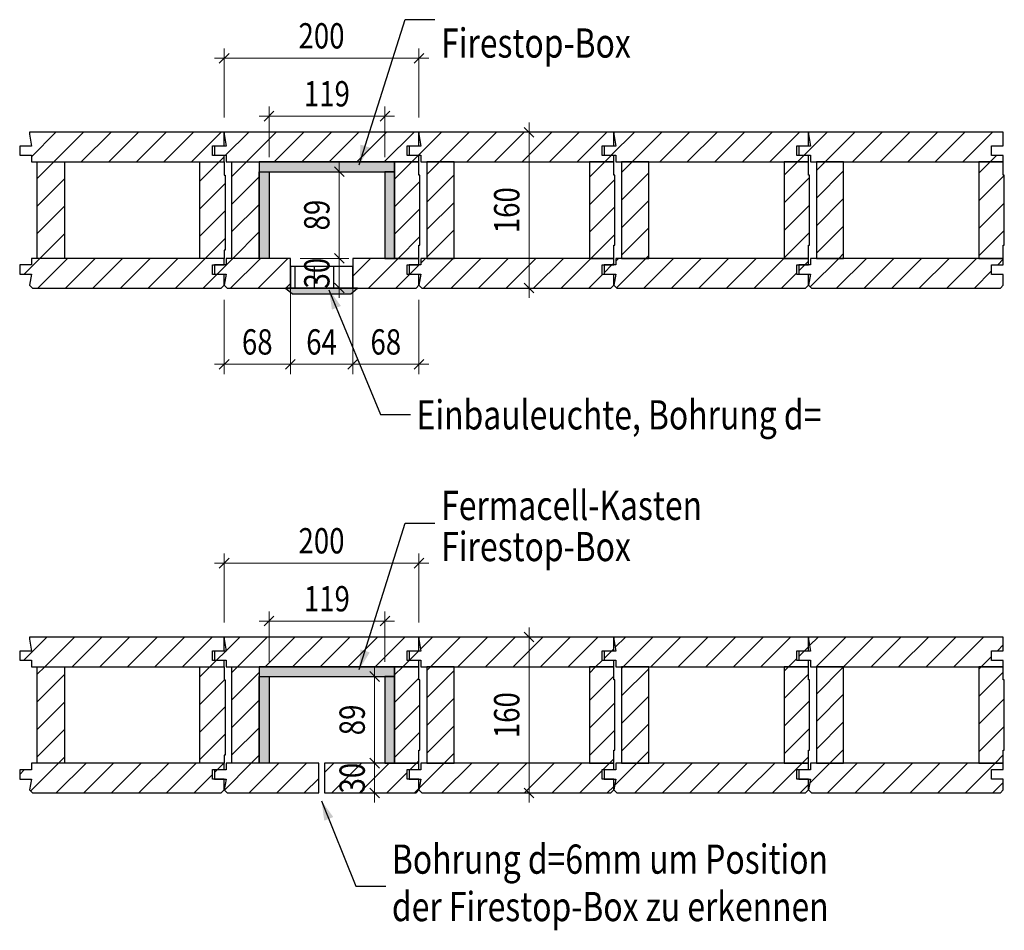
# Model space of a CAD drawing. Extents: x 0 to 5536, y -1962 to 0.
# Drawn here: x 127 to 1138, y -1899 to -964 of the extents above; entities that cross this region are included whole.
import ezdxf

# ---------------------------------------------------------------- set-up
doc = ezdxf.new("R2010")
doc.units = 0
doc.header["$LTSCALE"] = 10
doc.layers.get('0').update_dxf_attribs({"color": 1, "linetype": 'CONTINUOUS'})
doc.layers.add('DETAIL_1', color=7, linetype='CONTINUOUS')
doc.styles.add('ARIAL', font='txt')
doc.styles.add('WHITNEY_BOOK', font='txt')
pattern_1 = [(45, (0, 0), (14.14214, -14.14214), [])]

# ---------------------------------------------------------------- blocks, each defined once
blk = doc.blocks.new('CDWK_EXTR_2')
at = {"color": 0}
blk.add_solid([(0, 0), (2, 0.5), (2, -0.5)], dxfattribs=at)
blk = doc.blocks.new('*D6')
at = {"layer": 'DETAIL_1', "color": 9, "lineweight": -2}
for p, q in [((650.4, -1250), (650.4, -1070)), ((660.4, -1080), (552.3, -1080)), ((655.4, -1085), (645.4, -1075)), ((660.4, -1240), (549.3, -1240)), ((655.4, -1245), (645.4, -1235))]:
    blk.add_line(p, q, dxfattribs=at)
at = {"layer": 'DETAIL_1', "color": 7, "lineweight": 25, "style": 'ARIAL', "width": 0.8}
blk.add_text('160', height=26, rotation=90, dxfattribs=at).set_placement((640.4, -1183.7))
blk = doc.blocks.new('*D7')
at = {"layer": 'DETAIL_1', "color": 9, "lineweight": -2}
for p, q in [((378.3, -1068.5), (388.3, -1058.5)), ((383.3, -1053.5), (383.3, -1105.5)), ((497.3, -1068.5), (507.3, -1058.5)), ((502.3, -1053.5), (502.3, -1105.5)), ((373.3, -1063.5), (512.3, -1063.5))]:
    blk.add_line(p, q, dxfattribs=at)
at = {"layer": 'DETAIL_1', "color": 7, "lineweight": 25, "style": 'ARIAL', "width": 0.8}
blk.add_text('119', height=26, dxfattribs=at).set_placement((419.1, -1053.5))
blk = doc.blocks.new('*D8')
at = {"layer": 'DETAIL_1', "color": 9, "lineweight": -2}
for p, q in [((342.3, -999), (332.3, -1009)), ((337.3, -994), (337.3, -1065)), ((542.3, -999), (532.3, -1009)), ((537.3, -994), (537.3, -1065)), ((547.3, -1004), (327.3, -1004))]:
    blk.add_line(p, q, dxfattribs=at)
at = {"layer": 'DETAIL_1', "color": 7, "lineweight": 25, "style": 'ARIAL', "width": 0.8}
blk.add_text('200', height=26, dxfattribs=at).set_placement((413.6, -994))
blk = doc.blocks.new('*D9')
at = {"layer": 'DETAIL_1', "color": 9, "lineweight": -2}
for p, q in [((455.4, -1250), (455.4, -1199.5)), ((465.4, -1209.5), (415.3, -1209.5)), ((460.4, -1214.5), (450.4, -1204.5)), ((465.4, -1240), (415.3, -1240)), ((460.4, -1245), (450.4, -1235))]:
    blk.add_line(p, q, dxfattribs=at)
at = {"layer": 'DETAIL_1', "color": 7, "lineweight": 25, "style": 'ARIAL', "width": 0.8}
blk.add_text('30', height=26, rotation=90, dxfattribs=at).set_placement((445.4, -1240.5))
blk = doc.blocks.new('*D10')
at = {"layer": 'DETAIL_1', "color": 9, "lineweight": -2}
for p, q in [((455.4, -1219.5), (455.4, -1110.5)), ((465.4, -1120.5), (398.3, -1120.5)), ((460.4, -1125.5), (450.4, -1115.5)), ((465.4, -1209.5), (420.3, -1209.5)), ((460.4, -1214.5), (450.4, -1204.5))]:
    blk.add_line(p, q, dxfattribs=at)
at = {"layer": 'DETAIL_1', "color": 7, "lineweight": 25, "style": 'ARIAL', "width": 0.8}
blk.add_text('89', height=26, rotation=90, dxfattribs=at).set_placement((445.4, -1180.8))
blk = doc.blocks.new('*D11')
at = {"layer": 'DETAIL_1', "color": 9, "lineweight": -2}
for p, q in [((655.4, -1603.4), (645.4, -1593.4)), ((650.4, -1768.4), (650.4, -1588.4)), ((660.4, -1598.4), (552.3, -1598.4)), ((660.4, -1758.4), (549.3, -1758.4)), ((655.4, -1763.4), (645.4, -1753.4))]:
    blk.add_line(p, q, dxfattribs=at)
at = {"layer": 'DETAIL_1', "color": 7, "lineweight": 25, "style": 'ARIAL', "width": 0.8}
blk.add_text('160', height=26, rotation=90, dxfattribs=at).set_placement((640.4, -1702.2))
blk = doc.blocks.new('*D12')
at = {"layer": 'DETAIL_1', "color": 9, "lineweight": -2}
for p, q in [((378.3, -1587), (388.3, -1577)), ((383.3, -1572), (383.3, -1623.9)), ((497.3, -1587), (507.3, -1577)), ((502.3, -1572), (502.3, -1623.9)), ((373.3, -1582), (512.3, -1582))]:
    blk.add_line(p, q, dxfattribs=at)
at = {"layer": 'DETAIL_1', "color": 7, "lineweight": 25, "style": 'ARIAL', "width": 0.8}
blk.add_text('119', height=26, dxfattribs=at).set_placement((419.1, -1572))
blk = doc.blocks.new('*D13')
at = {"layer": 'DETAIL_1', "color": 9, "lineweight": -2}
for p, q in [((337.3, -1512.5), (337.3, -1583.4)), ((537.3, -1512.5), (537.3, -1583.4)), ((547.3, -1522.5), (327.3, -1522.5)), ((342.3, -1517.5), (332.3, -1527.5)), ((542.3, -1517.5), (532.3, -1527.5))]:
    blk.add_line(p, q, dxfattribs=at)
at = {"layer": 'DETAIL_1', "color": 7, "lineweight": 25, "style": 'ARIAL', "width": 0.8}
blk.add_text('200', height=26, dxfattribs=at).set_placement((413.6, -1512.5))
blk = doc.blocks.new('*D14')
at = {"layer": 'DETAIL_1', "color": 9, "lineweight": -2}
for p, q in [((491.7, -1768.4), (491.7, -1717.9)), ((501.7, -1727.9), (452, -1727.9)), ((496.7, -1732.9), (486.7, -1722.9)), ((501.7, -1758.4), (452, -1758.4)), ((496.7, -1763.4), (486.7, -1753.4))]:
    blk.add_line(p, q, dxfattribs=at)
at = {"layer": 'DETAIL_1', "color": 7, "lineweight": 25, "style": 'ARIAL', "width": 0.8}
blk.add_text('30', height=26, rotation=90, dxfattribs=at).set_placement((481.7, -1759))
blk = doc.blocks.new('*D15')
at = {"layer": 'DETAIL_1', "color": 9, "lineweight": -2}
for p, q in [((496.7, -1643.9), (486.7, -1633.9)), ((491.7, -1737.9), (491.7, -1628.9)), ((501.7, -1638.9), (435, -1638.9)), ((501.7, -1727.9), (452, -1727.9)), ((496.7, -1732.9), (486.7, -1722.9))]:
    blk.add_line(p, q, dxfattribs=at)
at = {"layer": 'DETAIL_1', "color": 7, "lineweight": 25, "style": 'ARIAL', "width": 0.8}
blk.add_text('89', height=26, rotation=90, dxfattribs=at).set_placement((481.7, -1699.2))
blk = doc.blocks.new('*D31')
at = {"layer": 'DETAIL_1', "color": 9, "lineweight": -2}
for p, q in [((405.3, -1328.3), (405.3, -1224.5)), ((337.3, -1328.3), (337.3, -1252)), ((332.3, -1323.3), (342.3, -1313.3)), ((400.3, -1323.3), (410.3, -1313.3)), ((327.3, -1318.3), (415.3, -1318.3))]:
    blk.add_line(p, q, dxfattribs=at)
at = {"layer": 'DETAIL_1', "color": 7, "lineweight": 25, "style": 'ARIAL', "width": 0.8}
blk.add_text('68', height=26, dxfattribs=at).set_placement((355.5, -1308.3))
blk = doc.blocks.new('*D32')
at = {"layer": 'DETAIL_1', "color": 9, "lineweight": -2}
for p, q in [((405.3, -1328.3), (405.3, -1224.5)), ((469.3, -1328.3), (469.3, -1224.5)), ((400.3, -1323.3), (410.3, -1313.3)), ((464.3, -1323.3), (474.3, -1313.3)), ((395.3, -1318.3), (479.3, -1318.3))]:
    blk.add_line(p, q, dxfattribs=at)
at = {"layer": 'DETAIL_1', "color": 7, "lineweight": 25, "style": 'ARIAL', "width": 0.8}
blk.add_text('64', height=26, dxfattribs=at).set_placement((421.5, -1308.3))
blk = doc.blocks.new('*D33')
at = {"layer": 'DETAIL_1', "color": 9, "lineweight": -2}
for p, q in [((469.3, -1328.3), (469.3, -1224.5)), ((537.3, -1328.3), (537.3, -1252)), ((464.3, -1323.3), (474.3, -1313.3)), ((532.3, -1323.3), (542.3, -1313.3)), ((459.3, -1318.3), (547.3, -1318.3))]:
    blk.add_line(p, q, dxfattribs=at)
at = {"layer": 'DETAIL_1', "color": 7, "lineweight": 25, "style": 'ARIAL', "width": 0.8}
blk.add_text('68', height=26, dxfattribs=at).set_placement((487.5, -1308.3))

msp = doc.modelspace()

# ---------------------------------------------------------------- hatches: boundary and pattern name
at = {"layer": 'DETAIL_1', "linetype": 'CONTINUOUS'}
h = msp.add_hatch(dxfattribs=at)
h.set_pattern_fill('ANSI31', color=9, scale=6.299252, style=0, pattern_type=2)
h.set_pattern_definition(pattern_1)
h.paths.add_polyline_path([(137.3, -1080), (137.3, -1082), (139.3, -1094.2), (127.3, -1094.2), (127.3, -1103.7), (139.3, -1103.7), (139.3, -1110.5), (337.3, -1110.5), (337.3, -1104), (325.3, -1104), (325.3, -1094), (337.3, -1094), (337.3, -1080)])
h = msp.add_hatch(dxfattribs=at)
h.set_pattern_fill('ANSI31', color=9, scale=6.299252, style=0, pattern_type=2)
h.set_pattern_definition(pattern_1)
h.paths.add_polyline_path([(337.3, -1080), (337.3, -1082), (339.3, -1094.2), (327.3, -1094.2), (327.3, -1103.7), (339.3, -1103.7), (339.3, -1110.5), (537.3, -1110.5), (537.3, -1104), (525.3, -1104), (525.3, -1094), (537.3, -1094), (537.3, -1080)])
h = msp.add_hatch(dxfattribs=at)
h.set_pattern_fill('ANSI31', color=9, scale=6.299252, style=0, pattern_type=2)
h.set_pattern_definition(pattern_1)
h.paths.add_polyline_path([(537.3, -1080), (537.3, -1082), (539.3, -1094.2), (527.3, -1094.2), (527.3, -1103.7), (539.3, -1103.7), (539.3, -1110.5), (737.3, -1110.5), (737.3, -1104), (725.3, -1104), (725.3, -1094), (737.3, -1094), (737.3, -1080)])
h = msp.add_hatch(dxfattribs=at)
h.set_pattern_fill('ANSI31', color=9, scale=6.299252, style=0, pattern_type=2)
h.set_pattern_definition(pattern_1)
h.paths.add_polyline_path([(737.3, -1080), (737.3, -1082), (739.3, -1094.2), (727.3, -1094.2), (727.3, -1103.7), (739.3, -1103.7), (739.3, -1110.5), (937.3, -1110.5), (937.3, -1104), (925.3, -1104), (925.3, -1094), (937.3, -1094), (937.3, -1080)])
h = msp.add_hatch(dxfattribs=at)
h.set_pattern_fill('ANSI31', color=9, scale=6.299252, style=0, pattern_type=2)
h.set_pattern_definition(pattern_1)
h.paths.add_polyline_path([(937.3, -1080), (937.3, -1082), (939.3, -1094.2), (927.3, -1094.2), (927.3, -1103.7), (939.3, -1103.7), (939.3, -1110.5), (1137.3, -1110.5), (1137.3, -1104), (1125.3, -1104), (1125.3, -1094), (1137.3, -1094), (1137.3, -1080)])
h = msp.add_hatch(dxfattribs=at)
h.set_pattern_fill('ANSI31', color=9, scale=6.299252, style=0, pattern_type=2)
h.set_pattern_definition(pattern_1)
h.paths.add_polyline_path([(173.3, -1209.5), (145.3, -1209.5), (145.3, -1201.1), (145.3, -1110.5), (173.3, -1110.5), (173.3, -1201.1)])
h = msp.add_hatch(dxfattribs=at)
h.set_pattern_fill('ANSI31', color=9, scale=6.299252, style=0, pattern_type=2)
h.set_pattern_definition(pattern_1)
h.paths.add_polyline_path([(337.3, -1209.5), (312.3, -1209.5), (312.3, -1201.1), (312.3, -1110.5), (337.3, -1110.5), (337.3, -1124), (338.3, -1124), (338.3, -1201.1), (337.3, -1201.1)])
h = msp.add_hatch(dxfattribs=at)
h.set_pattern_fill('ANSI31', color=9, scale=6.299252, style=0, pattern_type=2)
h.set_pattern_definition(pattern_1)
h.paths.add_polyline_path([(373.3, -1209.5), (345.3, -1209.5), (345.3, -1201.1), (345.3, -1110.5), (373.3, -1110.5), (373.3, -1201.1)])
for color, points in [(106, [(373.3, -1120.5), (512.3, -1120.5), (512.3, -1110.5), (373.3, -1110.5)]), (106, [(383.3, -1209.5), (373.3, -1209.5), (373.3, -1201.1), (373.3, -1120.5), (383.3, -1120.5), (383.3, -1201.1)]), (106, [(502.3, -1209.5), (512.3, -1209.5), (512.3, -1120.5), (502.3, -1120.5)]), (9, [(400.3, -1240), (407.5, -1246), (467.2, -1246), (474.3, -1240)]), (106, [(373.3, -1638.9), (512.3, -1638.9), (512.3, -1628.9), (373.3, -1628.9)]), (106, [(383.3, -1727.9), (373.3, -1727.9), (373.3, -1719.5), (373.3, -1638.9), (383.3, -1638.9), (383.3, -1719.5)]), (106, [(502.3, -1727.9), (512.3, -1727.9), (512.3, -1638.9), (502.3, -1638.9)])]:
    msp.add_hatch(color=color, dxfattribs=at).paths.add_polyline_path(points)
h = msp.add_hatch(dxfattribs=at)
h.set_pattern_fill('ANSI31', color=9, scale=6.299252, style=0, pattern_type=2)
h.set_pattern_definition(pattern_1)
h.paths.add_polyline_path([(538.3, -1124), (537.3, -1124), (537.3, -1110.5), (512.3, -1110.5), (512.3, -1209.5), (537.3, -1209.5), (537.3, -1196), (538.3, -1196)])
h = msp.add_hatch(dxfattribs=at)
h.set_pattern_fill('ANSI31', color=9, scale=6.299252, style=0, pattern_type=2)
h.set_pattern_definition(pattern_1)
h.paths.add_polyline_path([(545.3, -1110.5), (545.3, -1209.5), (573.3, -1209.5), (573.3, -1110.5)])
h = msp.add_hatch(dxfattribs=at)
h.set_pattern_fill('ANSI31', color=9, scale=6.299252, style=0, pattern_type=2)
h.set_pattern_definition(pattern_1)
h.paths.add_polyline_path([(738.3, -1124), (737.3, -1124), (737.3, -1110.5), (712.3, -1110.5), (712.3, -1209.5), (737.3, -1209.5), (737.3, -1196), (738.3, -1196)])
h = msp.add_hatch(dxfattribs=at)
h.set_pattern_fill('ANSI31', color=9, scale=6.299252, style=0, pattern_type=2)
h.set_pattern_definition(pattern_1)
h.paths.add_polyline_path([(745.3, -1110.5), (745.3, -1209.5), (773.3, -1209.5), (773.3, -1110.5)])
h = msp.add_hatch(dxfattribs=at)
h.set_pattern_fill('ANSI31', color=9, scale=6.299252, style=0, pattern_type=2)
h.set_pattern_definition(pattern_1)
h.paths.add_polyline_path([(938.3, -1124), (937.3, -1124), (937.3, -1110.5), (912.3, -1110.5), (912.3, -1209.5), (937.3, -1209.5), (937.3, -1196), (938.3, -1196)])
h = msp.add_hatch(dxfattribs=at)
h.set_pattern_fill('ANSI31', color=9, scale=6.299252, style=0, pattern_type=2)
h.set_pattern_definition(pattern_1)
h.paths.add_polyline_path([(945.3, -1110.5), (945.3, -1209.5), (973.3, -1209.5), (973.3, -1110.5)])
h = msp.add_hatch(dxfattribs=at)
h.set_pattern_fill('ANSI31', color=9, scale=6.299252, style=0, pattern_type=2)
h.set_pattern_definition(pattern_1)
h.paths.add_polyline_path([(1138.3, -1124), (1137.3, -1124), (1137.3, -1110.5), (1112.3, -1110.5), (1112.3, -1209.5), (1137.3, -1209.5), (1137.3, -1196), (1138.3, -1196)])
h = msp.add_hatch(dxfattribs=at)
h.set_pattern_fill('ANSI31', color=9, scale=6.299252, style=0, pattern_type=2)
h.set_pattern_definition(pattern_1)
h.paths.add_polyline_path([(337.3, -1209.5), (139.3, -1209.5), (139.3, -1216.2), (127.3, -1216.2), (127.3, -1225.7), (139.3, -1225.7), (137.3, -1237), (140.3, -1240), (334.3, -1240), (337.3, -1237), (337.3, -1226), (325.3, -1226), (325.3, -1216), (337.3, -1216)])
h = msp.add_hatch(dxfattribs=at)
h.set_pattern_fill('ANSI31', color=9, scale=6.299252, style=0, pattern_type=2)
h.set_pattern_definition(pattern_1)
h.paths.add_polyline_path([(327.3, -1216.2), (327.3, -1225.7), (339.3, -1225.7), (337.3, -1237), (340.3, -1240), (405.3, -1240), (405.3, -1218), (405.3, -1209.5), (339.3, -1209.5), (339.3, -1216.2)])
h = msp.add_hatch(dxfattribs=at)
h.set_pattern_fill('ANSI31', color=9, scale=6.299252, style=0, pattern_type=2)
h.set_pattern_definition(pattern_1)
h.paths.add_polyline_path([(469.3, -1240), (534.3, -1240), (537.3, -1237), (537.3, -1226), (525.3, -1226), (525.3, -1216), (537.3, -1216), (537.3, -1209.5), (469.3, -1209.5), (469.3, -1218)])
h = msp.add_hatch(dxfattribs=at)
h.set_pattern_fill('ANSI31', color=9, scale=6.299252, style=0, pattern_type=2)
h.set_pattern_definition(pattern_1)
h.paths.add_polyline_path([(737.3, -1209.5), (539.3, -1209.5), (539.3, -1216.2), (527.3, -1216.2), (527.3, -1225.7), (539.3, -1225.7), (537.3, -1237), (540.3, -1240), (734.3, -1240), (737.3, -1237), (737.3, -1226), (725.3, -1226), (725.3, -1216), (737.3, -1216)])
h = msp.add_hatch(dxfattribs=at)
h.set_pattern_fill('ANSI31', color=9, scale=6.299252, style=0, pattern_type=2)
h.set_pattern_definition(pattern_1)
h.paths.add_polyline_path([(937.3, -1209.5), (739.3, -1209.5), (739.3, -1216.2), (727.3, -1216.2), (727.3, -1225.7), (739.3, -1225.7), (737.3, -1237), (740.3, -1240), (934.3, -1240), (937.3, -1237), (937.3, -1226), (925.3, -1226), (925.3, -1216), (937.3, -1216)])
h = msp.add_hatch(dxfattribs=at)
h.set_pattern_fill('ANSI31', color=9, scale=6.299252, style=0, pattern_type=2)
h.set_pattern_definition(pattern_1)
h.paths.add_polyline_path([(1137.3, -1209.5), (939.3, -1209.5), (939.3, -1216.2), (927.3, -1216.2), (927.3, -1225.7), (939.3, -1225.7), (937.3, -1237), (940.3, -1240), (1134.3, -1240), (1137.3, -1237), (1137.3, -1226), (1125.3, -1226), (1125.3, -1216), (1137.3, -1216)])
h = msp.add_hatch(dxfattribs=at)
h.set_pattern_fill('ANSI31', color=9, scale=6.299252, angle=45, style=0, pattern_type=2)
h.set_pattern_definition([(90, (10, 0), (20, 1e-15), [])])
h.paths.add_polyline_path([(405.3, -1240), (469.3, -1240), (469.3, -1218), (405.3, -1218)])
h = msp.add_hatch(dxfattribs=at)
h.set_pattern_fill('ANSI31', color=9, scale=6.299252, style=0, pattern_type=2)
h.set_pattern_definition(pattern_1)
h.paths.add_polyline_path([(137.3, -1598.4), (137.3, -1600.4), (139.3, -1612.7), (127.3, -1612.7), (127.3, -1622.2), (139.3, -1622.2), (139.3, -1628.9), (337.3, -1628.9), (337.3, -1622.4), (325.3, -1622.4), (325.3, -1612.4), (337.3, -1612.4), (337.3, -1598.4)])
h = msp.add_hatch(dxfattribs=at)
h.set_pattern_fill('ANSI31', color=9, scale=6.299252, style=0, pattern_type=2)
h.set_pattern_definition(pattern_1)
h.paths.add_polyline_path([(337.3, -1598.4), (337.3, -1600.4), (339.3, -1612.7), (327.3, -1612.7), (327.3, -1622.2), (339.3, -1622.2), (339.3, -1628.9), (537.3, -1628.9), (537.3, -1622.4), (525.3, -1622.4), (525.3, -1612.4), (537.3, -1612.4), (537.3, -1598.4)])
h = msp.add_hatch(dxfattribs=at)
h.set_pattern_fill('ANSI31', color=9, scale=6.299252, style=0, pattern_type=2)
h.set_pattern_definition(pattern_1)
h.paths.add_polyline_path([(537.3, -1598.4), (537.3, -1600.4), (539.3, -1612.7), (527.3, -1612.7), (527.3, -1622.2), (539.3, -1622.2), (539.3, -1628.9), (737.3, -1628.9), (737.3, -1622.4), (725.3, -1622.4), (725.3, -1612.4), (737.3, -1612.4), (737.3, -1598.4)])
h = msp.add_hatch(dxfattribs=at)
h.set_pattern_fill('ANSI31', color=9, scale=6.299252, style=0, pattern_type=2)
h.set_pattern_definition(pattern_1)
h.paths.add_polyline_path([(737.3, -1598.4), (737.3, -1600.4), (739.3, -1612.7), (727.3, -1612.7), (727.3, -1622.2), (739.3, -1622.2), (739.3, -1628.9), (937.3, -1628.9), (937.3, -1622.4), (925.3, -1622.4), (925.3, -1612.4), (937.3, -1612.4), (937.3, -1598.4)])
h = msp.add_hatch(dxfattribs=at)
h.set_pattern_fill('ANSI31', color=9, scale=6.299252, style=0, pattern_type=2)
h.set_pattern_definition(pattern_1)
h.paths.add_polyline_path([(937.3, -1598.4), (937.3, -1600.4), (939.3, -1612.7), (927.3, -1612.7), (927.3, -1622.2), (939.3, -1622.2), (939.3, -1628.9), (1137.3, -1628.9), (1137.3, -1622.4), (1125.3, -1622.4), (1125.3, -1612.4), (1137.3, -1612.4), (1137.3, -1598.4)])
h = msp.add_hatch(dxfattribs=at)
h.set_pattern_fill('ANSI31', color=9, scale=6.299252, style=0, pattern_type=2)
h.set_pattern_definition(pattern_1)
h.paths.add_polyline_path([(173.3, -1727.9), (145.3, -1727.9), (145.3, -1719.5), (145.3, -1628.9), (173.3, -1628.9), (173.3, -1719.5)])
h = msp.add_hatch(dxfattribs=at)
h.set_pattern_fill('ANSI31', color=9, scale=6.299252, style=0, pattern_type=2)
h.set_pattern_definition(pattern_1)
h.paths.add_polyline_path([(337.3, -1727.9), (312.3, -1727.9), (312.3, -1719.5), (312.3, -1628.9), (337.3, -1628.9), (337.3, -1642.4), (338.3, -1642.4), (338.3, -1719.5), (337.3, -1719.5)])
h = msp.add_hatch(dxfattribs=at)
h.set_pattern_fill('ANSI31', color=9, scale=6.299252, style=0, pattern_type=2)
h.set_pattern_definition(pattern_1)
h.paths.add_polyline_path([(373.3, -1727.9), (345.3, -1727.9), (345.3, -1719.5), (345.3, -1628.9), (373.3, -1628.9), (373.3, -1719.5)])
h = msp.add_hatch(dxfattribs=at)
h.set_pattern_fill('ANSI31', color=9, scale=6.299252, style=0, pattern_type=2)
h.set_pattern_definition(pattern_1)
h.paths.add_polyline_path([(538.3, -1642.4), (537.3, -1642.4), (537.3, -1628.9), (512.3, -1628.9), (512.3, -1727.9), (537.3, -1727.9), (537.3, -1714.4), (538.3, -1714.4)])
h = msp.add_hatch(dxfattribs=at)
h.set_pattern_fill('ANSI31', color=9, scale=6.299252, style=0, pattern_type=2)
h.set_pattern_definition(pattern_1)
h.paths.add_polyline_path([(545.3, -1628.9), (545.3, -1727.9), (573.3, -1727.9), (573.3, -1628.9)])
h = msp.add_hatch(dxfattribs=at)
h.set_pattern_fill('ANSI31', color=9, scale=6.299252, style=0, pattern_type=2)
h.set_pattern_definition(pattern_1)
h.paths.add_polyline_path([(738.3, -1642.4), (737.3, -1642.4), (737.3, -1628.9), (712.3, -1628.9), (712.3, -1727.9), (737.3, -1727.9), (737.3, -1714.4), (738.3, -1714.4)])
h = msp.add_hatch(dxfattribs=at)
h.set_pattern_fill('ANSI31', color=9, scale=6.299252, style=0, pattern_type=2)
h.set_pattern_definition(pattern_1)
h.paths.add_polyline_path([(745.3, -1628.9), (745.3, -1727.9), (773.3, -1727.9), (773.3, -1628.9)])
h = msp.add_hatch(dxfattribs=at)
h.set_pattern_fill('ANSI31', color=9, scale=6.299252, style=0, pattern_type=2)
h.set_pattern_definition(pattern_1)
h.paths.add_polyline_path([(938.3, -1642.4), (937.3, -1642.4), (937.3, -1628.9), (912.3, -1628.9), (912.3, -1727.9), (937.3, -1727.9), (937.3, -1714.4), (938.3, -1714.4)])
h = msp.add_hatch(dxfattribs=at)
h.set_pattern_fill('ANSI31', color=9, scale=6.299252, style=0, pattern_type=2)
h.set_pattern_definition(pattern_1)
h.paths.add_polyline_path([(945.3, -1628.9), (945.3, -1727.9), (973.3, -1727.9), (973.3, -1628.9)])
h = msp.add_hatch(dxfattribs=at)
h.set_pattern_fill('ANSI31', color=9, scale=6.299252, style=0, pattern_type=2)
h.set_pattern_definition(pattern_1)
h.paths.add_polyline_path([(1138.3, -1642.4), (1137.3, -1642.4), (1137.3, -1628.9), (1112.3, -1628.9), (1112.3, -1727.9), (1137.3, -1727.9), (1137.3, -1714.4), (1138.3, -1714.4)])
h = msp.add_hatch(dxfattribs=at)
h.set_pattern_fill('ANSI31', color=9, scale=6.299252, style=0, pattern_type=2)
h.set_pattern_definition(pattern_1)
h.paths.add_polyline_path([(337.3, -1727.9), (139.3, -1727.9), (139.3, -1734.7), (127.3, -1734.7), (127.3, -1744.2), (139.3, -1744.2), (137.3, -1755.4), (140.3, -1758.4), (334.3, -1758.4), (337.3, -1755.4), (337.3, -1744.4), (325.3, -1744.4), (325.3, -1734.4), (337.3, -1734.4)])
h = msp.add_hatch(dxfattribs=at)
h.set_pattern_fill('ANSI31', color=9, scale=6.299252, style=0, pattern_type=2)
h.set_pattern_definition(pattern_1)
h.paths.add_polyline_path([(327.3, -1734.7), (327.3, -1744.2), (339.3, -1744.2), (337.3, -1755.4), (340.3, -1758.4), (434.3, -1758.4), (434.3, -1736.4), (434.3, -1727.9), (339.3, -1727.9), (339.3, -1734.7)])
h = msp.add_hatch(dxfattribs=at)
h.set_pattern_fill('ANSI31', color=9, scale=6.299252, style=0, pattern_type=2)
h.set_pattern_definition(pattern_1)
h.paths.add_polyline_path([(440.3, -1758.4), (534.3, -1758.4), (537.3, -1755.4), (537.3, -1744.4), (525.3, -1744.4), (525.3, -1734.4), (537.3, -1734.4), (537.3, -1727.9), (440.3, -1727.9), (440.3, -1736.4)])
h = msp.add_hatch(dxfattribs=at)
h.set_pattern_fill('ANSI31', color=9, scale=6.299252, style=0, pattern_type=2)
h.set_pattern_definition(pattern_1)
h.paths.add_polyline_path([(737.3, -1727.9), (539.3, -1727.9), (539.3, -1734.7), (527.3, -1734.7), (527.3, -1744.2), (539.3, -1744.2), (537.3, -1755.4), (540.3, -1758.4), (734.3, -1758.4), (737.3, -1755.4), (737.3, -1744.4), (725.3, -1744.4), (725.3, -1734.4), (737.3, -1734.4)])
h = msp.add_hatch(dxfattribs=at)
h.set_pattern_fill('ANSI31', color=9, scale=6.299252, style=0, pattern_type=2)
h.set_pattern_definition(pattern_1)
h.paths.add_polyline_path([(937.3, -1727.9), (739.3, -1727.9), (739.3, -1734.7), (727.3, -1734.7), (727.3, -1744.2), (739.3, -1744.2), (737.3, -1755.4), (740.3, -1758.4), (934.3, -1758.4), (937.3, -1755.4), (937.3, -1744.4), (925.3, -1744.4), (925.3, -1734.4), (937.3, -1734.4)])
h = msp.add_hatch(dxfattribs=at)
h.set_pattern_fill('ANSI31', color=9, scale=6.299252, style=0, pattern_type=2)
h.set_pattern_definition(pattern_1)
h.paths.add_polyline_path([(1137.3, -1727.9), (939.3, -1727.9), (939.3, -1734.7), (927.3, -1734.7), (927.3, -1744.2), (939.3, -1744.2), (937.3, -1755.4), (940.3, -1758.4), (1134.3, -1758.4), (1137.3, -1755.4), (1137.3, -1744.4), (1125.3, -1744.4), (1125.3, -1734.4), (1137.3, -1734.4)])

# ---------------------------------------------------------------- linework, layer by layer
at = {"layer": 'DETAIL_1', "color": 106, "linetype": 'CONTINUOUS', "lineweight": -3, "elevation": 2500}
for points in [[(476, -1113.3), (523.1, -964.4), (553.7, -964.4)], [(476, -1631.7), (523.2, -1481.5), (553.7, -1481.5)]]:
    msp.add_lwpolyline(points, dxfattribs=at)
at = {"layer": 'DETAIL_1', "color": 36, "linetype": 'CONTINUOUS', "lineweight": -3, "elevation": 2300}
for points in [[(137.3, -1080), (137.3, -1082), (139.3, -1094.2), (127.3, -1094.2), (127.3, -1103.7), (139.3, -1103.7), (139.3, -1110.5), (337.3, -1110.5), (337.3, -1104), (325.3, -1104), (325.3, -1094), (337.3, -1094), (337.3, -1080)], [(337.3, -1080), (337.3, -1082), (339.3, -1094.2), (327.3, -1094.2), (327.3, -1103.7), (339.3, -1103.7), (339.3, -1110.5), (537.3, -1110.5), (537.3, -1104), (525.3, -1104), (525.3, -1094), (537.3, -1094), (537.3, -1080)], [(537.3, -1080), (537.3, -1082), (539.3, -1094.2), (527.3, -1094.2), (527.3, -1103.7), (539.3, -1103.7), (539.3, -1110.5), (737.3, -1110.5), (737.3, -1104), (725.3, -1104), (725.3, -1094), (737.3, -1094), (737.3, -1080)], [(737.3, -1080), (737.3, -1082), (739.3, -1094.2), (727.3, -1094.2), (727.3, -1103.7), (739.3, -1103.7), (739.3, -1110.5), (937.3, -1110.5), (937.3, -1104), (925.3, -1104), (925.3, -1094), (937.3, -1094), (937.3, -1080)], [(937.3, -1080), (937.3, -1082), (939.3, -1094.2), (927.3, -1094.2), (927.3, -1103.7), (939.3, -1103.7), (939.3, -1110.5), (1137.3, -1110.5), (1137.3, -1104), (1125.3, -1104), (1125.3, -1094), (1137.3, -1094), (1137.3, -1080)], [(173.3, -1209.5), (145.3, -1209.5), (145.3, -1201.1), (145.3, -1110.5), (173.3, -1110.5), (173.3, -1201.1)], [(337.3, -1209.5), (312.3, -1209.5), (312.3, -1201.1), (312.3, -1110.5), (337.3, -1110.5), (337.3, -1124), (338.3, -1124), (338.3, -1201.1), (337.3, -1201.1)], [(373.3, -1209.5), (345.3, -1209.5), (345.3, -1201.1), (345.3, -1110.5), (373.3, -1110.5), (373.3, -1201.1)], [(538.3, -1124), (537.3, -1124), (537.3, -1110.5), (512.3, -1110.5), (512.3, -1209.5), (537.3, -1209.5), (537.3, -1196), (538.3, -1196)], [(738.3, -1124), (737.3, -1124), (737.3, -1110.5), (712.3, -1110.5), (712.3, -1209.5), (737.3, -1209.5), (737.3, -1196), (738.3, -1196)], [(938.3, -1124), (937.3, -1124), (937.3, -1110.5), (912.3, -1110.5), (912.3, -1209.5), (937.3, -1209.5), (937.3, -1196), (938.3, -1196)], [(1138.3, -1124), (1137.3, -1124), (1137.3, -1110.5), (1112.3, -1110.5), (1112.3, -1209.5), (1137.3, -1209.5), (1137.3, -1196), (1138.3, -1196)], [(337.3, -1209.5), (139.3, -1209.5), (139.3, -1216.2), (127.3, -1216.2), (127.3, -1225.7), (139.3, -1225.7), (137.3, -1237), (140.3, -1240), (334.3, -1240), (337.3, -1237), (337.3, -1226), (325.3, -1226), (325.3, -1216), (337.3, -1216)], [(327.3, -1216.2), (327.3, -1225.7), (339.3, -1225.7), (337.3, -1237), (340.3, -1240), (405.3, -1240), (405.3, -1218), (405.3, -1209.5), (339.3, -1209.5), (339.3, -1216.2)], [(469.3, -1240), (534.3, -1240), (537.3, -1237), (537.3, -1226), (525.3, -1226), (525.3, -1216), (537.3, -1216), (537.3, -1209.5), (469.3, -1209.5), (469.3, -1218)], [(737.3, -1209.5), (539.3, -1209.5), (539.3, -1216.2), (527.3, -1216.2), (527.3, -1225.7), (539.3, -1225.7), (537.3, -1237), (540.3, -1240), (734.3, -1240), (737.3, -1237), (737.3, -1226), (725.3, -1226), (725.3, -1216), (737.3, -1216)], [(937.3, -1209.5), (739.3, -1209.5), (739.3, -1216.2), (727.3, -1216.2), (727.3, -1225.7), (739.3, -1225.7), (737.3, -1237), (740.3, -1240), (934.3, -1240), (937.3, -1237), (937.3, -1226), (925.3, -1226), (925.3, -1216), (937.3, -1216)], [(1137.3, -1209.5), (939.3, -1209.5), (939.3, -1216.2), (927.3, -1216.2), (927.3, -1225.7), (939.3, -1225.7), (937.3, -1237), (940.3, -1240), (1134.3, -1240), (1137.3, -1237), (1137.3, -1226), (1125.3, -1226), (1125.3, -1216), (1137.3, -1216)], [(137.3, -1598.4), (137.3, -1600.4), (139.3, -1612.7), (127.3, -1612.7), (127.3, -1622.2), (139.3, -1622.2), (139.3, -1628.9), (337.3, -1628.9), (337.3, -1622.4), (325.3, -1622.4), (325.3, -1612.4), (337.3, -1612.4), (337.3, -1598.4)], [(337.3, -1598.4), (337.3, -1600.4), (339.3, -1612.7), (327.3, -1612.7), (327.3, -1622.2), (339.3, -1622.2), (339.3, -1628.9), (537.3, -1628.9), (537.3, -1622.4), (525.3, -1622.4), (525.3, -1612.4), (537.3, -1612.4), (537.3, -1598.4)], [(537.3, -1598.4), (537.3, -1600.4), (539.3, -1612.7), (527.3, -1612.7), (527.3, -1622.2), (539.3, -1622.2), (539.3, -1628.9), (737.3, -1628.9), (737.3, -1622.4), (725.3, -1622.4), (725.3, -1612.4), (737.3, -1612.4), (737.3, -1598.4)], [(737.3, -1598.4), (737.3, -1600.4), (739.3, -1612.7), (727.3, -1612.7), (727.3, -1622.2), (739.3, -1622.2), (739.3, -1628.9), (937.3, -1628.9), (937.3, -1622.4), (925.3, -1622.4), (925.3, -1612.4), (937.3, -1612.4), (937.3, -1598.4)], [(937.3, -1598.4), (937.3, -1600.4), (939.3, -1612.7), (927.3, -1612.7), (927.3, -1622.2), (939.3, -1622.2), (939.3, -1628.9), (1137.3, -1628.9), (1137.3, -1622.4), (1125.3, -1622.4), (1125.3, -1612.4), (1137.3, -1612.4), (1137.3, -1598.4)], [(173.3, -1727.9), (145.3, -1727.9), (145.3, -1719.5), (145.3, -1628.9), (173.3, -1628.9), (173.3, -1719.5)], [(337.3, -1727.9), (312.3, -1727.9), (312.3, -1719.5), (312.3, -1628.9), (337.3, -1628.9), (337.3, -1642.4), (338.3, -1642.4), (338.3, -1719.5), (337.3, -1719.5)], [(373.3, -1727.9), (345.3, -1727.9), (345.3, -1719.5), (345.3, -1628.9), (373.3, -1628.9), (373.3, -1719.5)], [(538.3, -1642.4), (537.3, -1642.4), (537.3, -1628.9), (512.3, -1628.9), (512.3, -1727.9), (537.3, -1727.9), (537.3, -1714.4), (538.3, -1714.4)], [(738.3, -1642.4), (737.3, -1642.4), (737.3, -1628.9), (712.3, -1628.9), (712.3, -1727.9), (737.3, -1727.9), (737.3, -1714.4), (738.3, -1714.4)], [(938.3, -1642.4), (937.3, -1642.4), (937.3, -1628.9), (912.3, -1628.9), (912.3, -1727.9), (937.3, -1727.9), (937.3, -1714.4), (938.3, -1714.4)], [(1138.3, -1642.4), (1137.3, -1642.4), (1137.3, -1628.9), (1112.3, -1628.9), (1112.3, -1727.9), (1137.3, -1727.9), (1137.3, -1714.4), (1138.3, -1714.4)], [(337.3, -1727.9), (139.3, -1727.9), (139.3, -1734.7), (127.3, -1734.7), (127.3, -1744.2), (139.3, -1744.2), (137.3, -1755.4), (140.3, -1758.4), (334.3, -1758.4), (337.3, -1755.4), (337.3, -1744.4), (325.3, -1744.4), (325.3, -1734.4), (337.3, -1734.4)], [(327.3, -1734.7), (327.3, -1744.2), (339.3, -1744.2), (337.3, -1755.4), (340.3, -1758.4), (434.3, -1758.4), (434.3, -1736.4), (434.3, -1727.9), (339.3, -1727.9), (339.3, -1734.7)], [(440.3, -1758.4), (534.3, -1758.4), (537.3, -1755.4), (537.3, -1744.4), (525.3, -1744.4), (525.3, -1734.4), (537.3, -1734.4), (537.3, -1727.9), (440.3, -1727.9), (440.3, -1736.4)], [(737.3, -1727.9), (539.3, -1727.9), (539.3, -1734.7), (527.3, -1734.7), (527.3, -1744.2), (539.3, -1744.2), (537.3, -1755.4), (540.3, -1758.4), (734.3, -1758.4), (737.3, -1755.4), (737.3, -1744.4), (725.3, -1744.4), (725.3, -1734.4), (737.3, -1734.4)], [(937.3, -1727.9), (739.3, -1727.9), (739.3, -1734.7), (727.3, -1734.7), (727.3, -1744.2), (739.3, -1744.2), (737.3, -1755.4), (740.3, -1758.4), (934.3, -1758.4), (937.3, -1755.4), (937.3, -1744.4), (925.3, -1744.4), (925.3, -1734.4), (937.3, -1734.4)], [(1137.3, -1727.9), (939.3, -1727.9), (939.3, -1734.7), (927.3, -1734.7), (927.3, -1744.2), (939.3, -1744.2), (937.3, -1755.4), (940.3, -1758.4), (1134.3, -1758.4), (1137.3, -1755.4), (1137.3, -1744.4), (1125.3, -1744.4), (1125.3, -1734.4), (1137.3, -1734.4)]]:
    msp.add_lwpolyline(points, close=True, dxfattribs=at)
at = {"layer": 'DETAIL_1', "color": 106, "linetype": 'CONTINUOUS', "lineweight": -3}
for points in [[(373.3, -1120.5), (512.3, -1120.5), (512.3, -1110.5), (373.3, -1110.5)], [(383.3, -1209.5), (373.3, -1209.5), (373.3, -1201.1), (373.3, -1120.5), (383.3, -1120.5), (383.3, -1201.1)], [(502.3, -1209.5), (512.3, -1209.5), (512.3, -1120.5), (502.3, -1120.5)], [(373.3, -1638.9), (512.3, -1638.9), (512.3, -1628.9), (373.3, -1628.9)], [(383.3, -1727.9), (373.3, -1727.9), (373.3, -1719.5), (373.3, -1638.9), (383.3, -1638.9), (383.3, -1719.5)], [(502.3, -1727.9), (512.3, -1727.9), (512.3, -1638.9), (502.3, -1638.9)]]:
    msp.add_lwpolyline(points, close=True, dxfattribs=at)
at = {"layer": 'DETAIL_1', "color": 1, "linetype": 'CONTINUOUS', "lineweight": -3, "elevation": 2500}
for points in [[(444.9, -1241.8), (497.9, -1369.7), (528.5, -1369.7)], [(437.2, -1766.5), (472.6, -1854.3), (503.2, -1854.3)]]:
    msp.add_lwpolyline(points, dxfattribs=at)
at = {"layer": 'DETAIL_1', "color": 36, "linetype": 'CONTINUOUS', "lineweight": -3}
for points in [[(545.3, -1110.5, 2300), (545.3, -1209.5, 2300), (573.3, -1209.5, 2300), (573.3, -1110.5, 2300)], [(745.3, -1110.5, 2300), (745.3, -1209.5, 2300), (773.3, -1209.5, 2300), (773.3, -1110.5, 2300)], [(945.3, -1110.5, 2300), (945.3, -1209.5, 2300), (973.3, -1209.5, 2300), (973.3, -1110.5, 2300)], [(545.3, -1628.9, 2300), (545.3, -1727.9, 2300), (573.3, -1727.9, 2300), (573.3, -1628.9, 2300)], [(745.3, -1628.9, 2300), (745.3, -1727.9, 2300), (773.3, -1727.9, 2300), (773.3, -1628.9, 2300)], [(945.3, -1628.9, 2300), (945.3, -1727.9, 2300), (973.3, -1727.9, 2300), (973.3, -1628.9, 2300)]]:
    msp.add_3dface(points, dxfattribs=at)
at = {"layer": 'DETAIL_1', "color": 1, "linetype": 'CONTINUOUS', "lineweight": -3}
for points in [[(405.3, -1240, 2500), (469.3, -1240, 2500), (469.3, -1218, 2500), (405.3, -1218, 2500)], [(400.3, -1240, 2500), (407.5, -1246, 2500), (467.2, -1246, 2500), (474.3, -1240, 2500)]]:
    msp.add_3dface(points, dxfattribs=at)

# ---------------------------------------------------------------- block references
at = {"layer": 'DETAIL_1', "color": 0, "lineweight": 0}
for name in ['*D8', '*D7', '*D6', '*D10', '*D9', '*D31', '*D32', '*D33', '*D13', '*D12', '*D11', '*D15', '*D14']:
    msp.add_blockref(name, (0, 0), dxfattribs=at)
at = {"layer": 'DETAIL_1', "color": 106, "linetype": 'CONTINUOUS', "lineweight": 0, "xscale": 10, "yscale": 10, "zscale": 10}
for p, rotation in [((476, -1113.3, 2500), 72.42410402), ((476, -1631.7, 2500), 72.55367567)]:
    msp.add_blockref('CDWK_EXTR_2', p, dxfattribs=dict(at, rotation=rotation))
at = {"layer": 'DETAIL_1', "color": 1, "linetype": 'CONTINUOUS', "lineweight": 0, "xscale": 10, "yscale": 10, "zscale": 10}
for p, rotation in [((444.9, -1241.8, 2500), 292.5182059), ((437.2, -1766.5, 2500), 291.97065599)]:
    msp.add_blockref('CDWK_EXTR_2', p, dxfattribs=dict(at, rotation=rotation))

# ---------------------------------------------------------------- texts
at = {"layer": 'DETAIL_1', "color": 106, "lineweight": 25, "style": 'WHITNEY_BOOK', "width": 0.8}
for s, p in [('Firestop-Box', (560, -1003.4)), ('Fermacell-Kasten', (560.1, -1478.2)), ('Firestop-Box', (560.1, -1520.4))]:
    msp.add_text(s, height=30, dxfattribs=at).set_placement(p)
at = {"layer": 'DETAIL_1', "color": 1, "lineweight": 25, "style": 'WHITNEY_BOOK', "width": 0.8}
for s, p in [('Einbauleuchte, Bohrung d=', (534.8, -1385.2)), ('Bohrung d=6mm um Position', (509.5, -1841.4)), ('der Firestop-Box zu erkennen', (509.5, -1890.1))]:
    msp.add_text(s, height=30, dxfattribs=at).set_placement(p)

doc.saveas('drawing.dxf')
